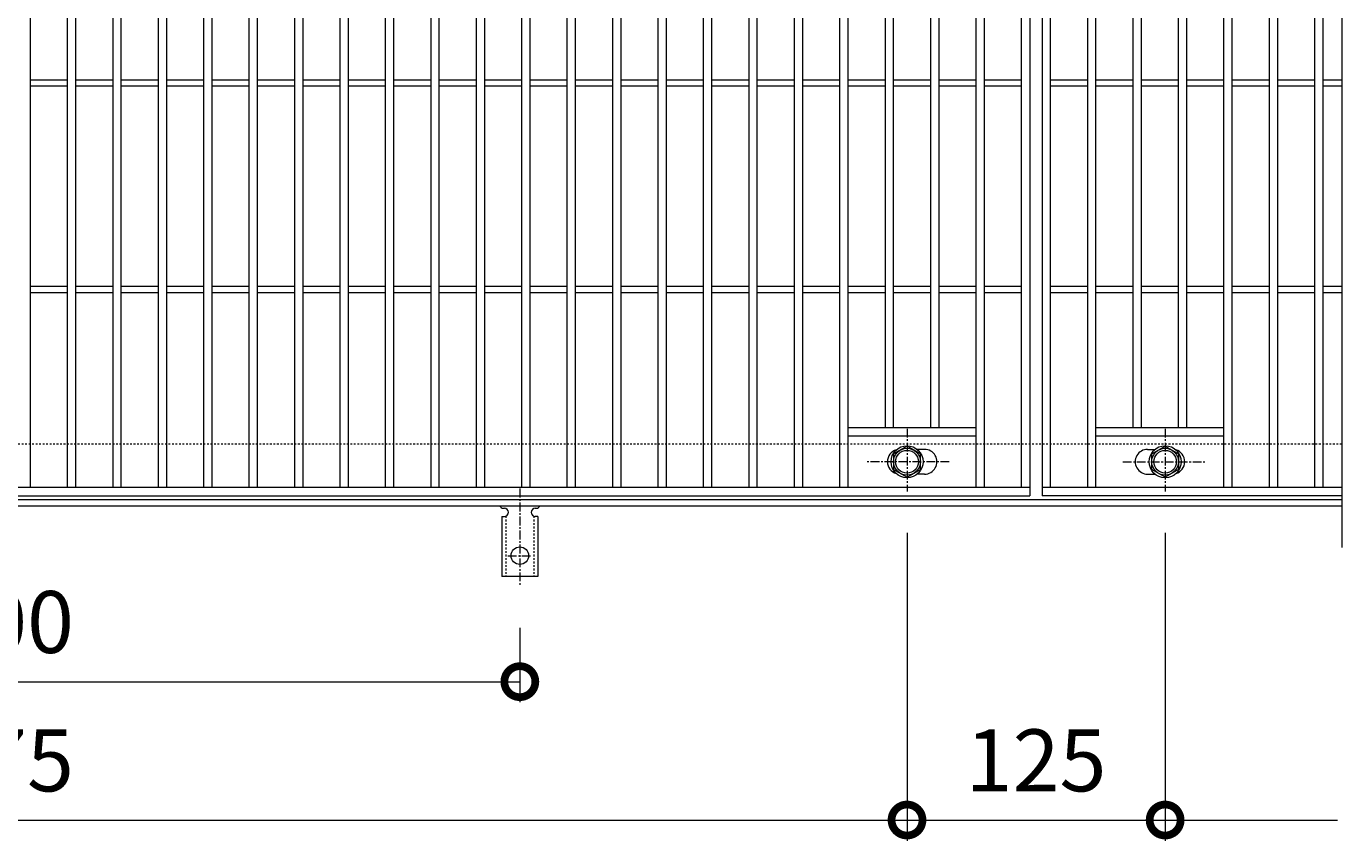
# Model space of a CAD drawing. Units: millimetres. Extents: x -648 to 648, y -300 to 1027.
# Drawn here: x 11 to 648, y 238 to 632 of the extents above; entities that cross this region are included whole.
import ezdxf

# ---------------------------------------------------------------- set-up
doc = ezdxf.new("R2010")
doc.units = ezdxf.units.MM
doc.linetypes.add('中心線（短）', pattern=[6.773333, 4.233333, -0.846667, 0.846667, -0.846667])
doc.linetypes.add('点線（標準）', pattern=[1.693333, 0.846667, -0.846667])
for name, color, linetype, lineweight in [('(K)アンカー', 7, 'Continuous', 9), ('(K)ボルト固定部', 4, 'Continuous', 9), ('(K)受枠', 2, 'Continuous', 9), ('(K)寸法', 2, 'Continuous', 9), ('(K)蓋', 3, 'Continuous', 9)]:
    doc.layers.add(name, color=color, linetype=linetype, lineweight=lineweight)
doc.styles.add('(K)MSゴシック', font='txt')
doc.dimstyles.new('KAD-1', dxfattribs={"dimtxt": 3, "dimasz": 3, "dimexe": 1, "dimexo": 2, "dimgap": 1, "dimtad": 1, "dimdec": 1, "dimdsep": 46, "dimtxsty": '(K)MSゴシック', "dimblk": 'DOTSMALL', "dimcen": 0, "dimclrd": 7, "dimclre": 7, "dimclrt": 2, "dimadec": 1, "dimazin": 0, "dimtfac": 1, "dimtdec": 1, "dimtmove": 0, "dimatfit": 3, "dimldrblk": 'DOTSMALL', "dimfxl": 1, "dimtfill": 1, "dimlwd": 9, "dimlwe": -1, "dimarcsym": 0})

# ---------------------------------------------------------------- blocks, each defined once
blk = doc.blocks.new('_DotSmall')
at = {"color": 0, "linetype": 'ByBlock', "const_width": 0.5}
blk.add_lwpolyline([(-0.0625, 0, 1), (0.0625, 0, 1)], format="xyb", close=True, dxfattribs=at)
blk = doc.blocks.new('*D44')
at = {"layer": '(K)寸法', "color": 7, "transparency": 16777216}
for p, q in [((-250, 341.07), (-250, 305)), ((250, 341.07), (250, 305))]:
    blk.add_line(p, q, dxfattribs=at)
at = {"layer": '(K)寸法', "color": 7, "lineweight": 9, "transparency": 16777216}
blk.add_line((-250, 315), (250, 315), dxfattribs=at)
at = {"layer": 'Defpoints', "color": 0, "transparency": 16777216}
for p in [(-250, 361.07), (250, 361.07), (250, 315)]:
    blk.add_point(p, dxfattribs=at)
at = {"layer": '(K)寸法', "color": 7, "lineweight": 9, "transparency": 16777216, "xscale": 30, "yscale": 30, "zscale": 30, "rotation": 180}
blk.add_blockref('_DotSmall', (-250, 315), dxfattribs=at)
at = {"layer": '(K)寸法', "color": 7, "lineweight": 9, "transparency": 16777216, "xscale": 30, "yscale": 30, "zscale": 30}
blk.add_blockref('_DotSmall', (250, 315), dxfattribs=at)
at = {"layer": '(K)寸法', "color": 2, "transparency": 16777216, "insert": (0, 340), "char_height": 30, "attachment_point": 5, "style": '(K)MSゴシック', "bg_fill": 3, "box_fill_scale": 1.1, "bg_fill_color": 256, "bg_fill_true_color": 13158600, "bg_fill_transparency": 0}
blk.add_mtext('500', dxfattribs=at)
blk = doc.blocks.new('*D46')
at = {"layer": '(K)寸法', "color": 7, "transparency": 16777216}
for p, q in [((437.5, 387.12), (437.5, 238)), ((562.5, 387.12), (562.5, 238))]:
    blk.add_line(p, q, dxfattribs=at)
at = {"layer": '(K)寸法', "color": 7, "lineweight": 9, "transparency": 16777216}
blk.add_line((437.5, 248), (562.5, 248), dxfattribs=at)
at = {"layer": 'Defpoints', "color": 0, "transparency": 16777216}
for p in [(437.5, 407.12), (562.5, 407.12), (562.5, 248)]:
    blk.add_point(p, dxfattribs=at)
at = {"layer": '(K)寸法', "color": 7, "lineweight": 9, "transparency": 16777216, "xscale": 30, "yscale": 30, "zscale": 30, "rotation": 180}
blk.add_blockref('_DotSmall', (437.5, 248), dxfattribs=at)
at = {"layer": '(K)寸法', "color": 7, "lineweight": 9, "transparency": 16777216, "xscale": 30, "yscale": 30, "zscale": 30}
blk.add_blockref('_DotSmall', (562.5, 248), dxfattribs=at)
at = {"layer": '(K)寸法', "color": 2, "transparency": 16777216, "insert": (500, 273), "char_height": 30, "attachment_point": 5, "style": '(K)MSゴシック', "bg_fill": 3, "box_fill_scale": 1.1, "bg_fill_color": 256, "bg_fill_true_color": 13158600, "bg_fill_transparency": 0}
blk.add_mtext('125', dxfattribs=at)
blk = doc.blocks.new('*D47')
at = {"layer": '(K)寸法', "color": 7, "transparency": 16777216}
for p, q in [((-437.5, 387.12), (-437.5, 238)), ((437.5, 387.12), (437.5, 238))]:
    blk.add_line(p, q, dxfattribs=at)
at = {"layer": '(K)寸法', "color": 7, "lineweight": 9, "transparency": 16777216}
blk.add_line((-437.5, 248), (437.5, 248), dxfattribs=at)
at = {"layer": 'Defpoints', "color": 0, "transparency": 16777216}
for p in [(-437.5, 407.12), (437.5, 407.12), (437.5, 248)]:
    blk.add_point(p, dxfattribs=at)
at = {"layer": '(K)寸法', "color": 7, "lineweight": 9, "transparency": 16777216, "xscale": 30, "yscale": 30, "zscale": 30, "rotation": 180}
blk.add_blockref('_DotSmall', (-437.5, 248), dxfattribs=at)
at = {"layer": '(K)寸法', "color": 7, "lineweight": 9, "transparency": 16777216, "xscale": 30, "yscale": 30, "zscale": 30}
blk.add_blockref('_DotSmall', (437.5, 248), dxfattribs=at)
at = {"layer": '(K)寸法', "color": 2, "transparency": 16777216, "insert": (0, 273), "char_height": 30, "attachment_point": 5, "style": '(K)MSゴシック', "bg_fill": 3, "box_fill_scale": 1.1, "bg_fill_color": 256, "bg_fill_true_color": 13158600, "bg_fill_transparency": 0}
blk.add_mtext('875', dxfattribs=at)

msp = doc.modelspace()

# ---------------------------------------------------------------- linework, layer by layer
at = {"layer": '(K)アンカー', "color": 7, "linetype": '中心線（短）', "lineweight": 9}
for p, q in [((250, 408.47), (250, 361.07)), ((244.22, 376), (255.78, 376))]:
    msp.add_line(p, q, dxfattribs=at)
at = {"layer": '(K)アンカー', "color": 3, "linetype": 'Continuous', "lineweight": 9}
for p, q in [((241.25, 395), (242.5, 395)), ((241.25, 395), (241.25, 366)), ((242, 399), (242.5, 399)), ((257.5, 399), (258.01, 399)), ((258.75, 395), (257.5, 395)), ((258.75, 395), (258.75, 366)), ((258.75, 366), (241.25, 366))]:
    msp.add_line(p, q, dxfattribs=at)
at = {"layer": '(K)アンカー', "color": 3, "linetype": '点線（標準）', "lineweight": 9}
for p, q in [((243.25, 395.15), (243.25, 366)), ((256.75, 395.15), (256.75, 366))]:
    msp.add_line(p, q, dxfattribs=at)
at = {"layer": '(K)アンカー', "color": 3, "linetype": 'Continuous', "lineweight": 9}
msp.add_circle((250, 376), 4.25, dxfattribs=at)
for centre, start, end in [((242, 401), 209.99951, 269.72403), ((242.5, 397), 270, 90), ((257.5, 397), 90.13329, 270), ((258, 401), 270.24162, 330.00072)]:
    msp.add_arc(centre, 2, start, end, dxfattribs=at)
at = {"layer": '(K)ボルト固定部', "color": 4, "linetype": '中心線（短）', "lineweight": 9}
for p, q in [((437.5, 437.47), (437.5, 407.12)), ((562.5, 437.47), (562.5, 407.12)), ((457.97, 421.5), (418.28, 421.5)), ((542.03, 421.5), (581.72, 421.5))]:
    msp.add_line(p, q, dxfattribs=at)
at = {"layer": '(K)ボルト固定部', "color": 4, "linetype": 'Continuous', "lineweight": 9}
for p, q in [((437.5, 429.01), (431, 425.25)), ((444, 425.25), (437.5, 429.01)), ((556, 425.25), (562.5, 429.01)), ((562.5, 429.01), (569, 425.25)), ((431, 425.25), (431, 417.75)), ((444, 417.75), (444, 425.25)), ((556, 417.75), (556, 425.25)), ((569, 425.25), (569, 417.75)), ((431, 417.75), (437.5, 413.99)), ((437.5, 413.99), (444, 417.75)), ((562.5, 413.99), (556, 417.75)), ((569, 417.75), (562.5, 413.99))]:
    msp.add_line(p, q, dxfattribs=at)
for centre, radius in [((437.5, 421.5), 7.75), ((437.5, 421.5), 6.5), ((437.5, 421.5), 5.5), ((562.5, 421.5), 7.75), ((562.5, 421.5), 6.5), ((562.5, 421.5), 5.5)]:
    msp.add_circle(centre, radius, dxfattribs=at)
at = {"layer": '(K)受枠', "color": 2, "linetype": '点線（標準）', "lineweight": 9}
msp.add_line((648, 430), (-648, 430), dxfattribs=at)
at = {"layer": '(K)受枠', "color": 2, "linetype": 'Continuous', "lineweight": 9}
for p, q in [((648, 403), (-648, 403)), ((648, 400), (-648, 400))]:
    msp.add_line(p, q, dxfattribs=at)
at = {"layer": '(K)蓋', "color": 3, "linetype": 'Continuous', "lineweight": 9}
for p, q in [((648, 830), (648, 380)), ((497, 805), (497, 405)), ((503, 805), (503, 405)), ((13, 409), (13, 801)), ((31, 409), (31, 801)), ((35, 409), (35, 801)), ((53, 409), (53, 801)), ((57, 409), (57, 801)), ((75, 409), (75, 801)), ((79, 409), (79, 801)), ((97, 409), (97, 801)), ((101, 409), (101, 801)), ((119, 409), (119, 801)), ((123, 409), (123, 801)), ((141, 409), (141, 801)), ((145, 409), (145, 801)), ((163, 409), (163, 801)), ((167, 409), (167, 801)), ((185, 409), (185, 801)), ((189, 409), (189, 801)), ((207, 409), (207, 801)), ((211, 409), (211, 801)), ((229, 409), (229, 801)), ((233, 409), (233, 801)), ((251, 409), (251, 801)), ((255, 409), (255, 801)), ((273, 409), (273, 801)), ((277, 409), (277, 801)), ((295, 409), (295, 801)), ((299, 409), (299, 801)), ((317, 409), (317, 801)), ((321, 409), (321, 801)), ((339, 409), (339, 801)), ((343, 409), (343, 801)), ((361, 409), (361, 801)), ((365, 409), (365, 801)), ((383, 409), (383, 801)), ((387, 409), (387, 801)), ((405, 409), (405, 801)), ((409, 409), (409, 801)), ((471, 409), (471, 801)), ((475, 409), (475, 801)), ((493, 409), (493, 801)), ((507, 409), (507, 801)), ((525, 409), (525, 801)), ((529, 409), (529, 801)), ((591, 409), (591, 801)), ((595, 409), (595, 801)), ((613, 409), (613, 801)), ((617, 409), (617, 801)), ((635, 409), (635, 801)), ((639, 409), (639, 801)), ((427, 438), (427, 772)), ((431, 438), (431, 772)), ((449, 438), (449, 772)), ((453, 438), (453, 772)), ((547, 438), (547, 772)), ((551, 438), (551, 772)), ((569, 438), (569, 772)), ((573, 438), (573, 772)), ((13, 606.5), (31, 606.5)), ((35, 606.5), (53, 606.5)), ((57, 606.5), (75, 606.5)), ((79, 606.5), (97, 606.5)), ((101, 606.5), (119, 606.5)), ((123, 606.5), (141, 606.5)), ((145, 606.5), (163, 606.5)), ((167, 606.5), (185, 606.5)), ((189, 606.5), (207, 606.5)), ((211, 606.5), (229, 606.5)), ((233, 606.5), (251, 606.5)), ((255, 606.5), (273, 606.5)), ((277, 606.5), (295, 606.5)), ((299, 606.5), (317, 606.5)), ((321, 606.5), (339, 606.5)), ((343, 606.5), (361, 606.5)), ((365, 606.5), (383, 606.5)), ((387, 606.5), (405, 606.5)), ((409, 606.5), (427, 606.5)), ((431, 606.5), (449, 606.5)), ((453, 606.5), (471, 606.5)), ((475, 606.5), (493, 606.5)), ((507, 606.5), (525, 606.5)), ((529, 606.5), (547, 606.5)), ((551, 606.5), (569, 606.5)), ((573, 606.5), (591, 606.5)), ((595, 606.5), (613, 606.5)), ((617, 606.5), (635, 606.5)), ((639, 606.5), (648, 606.5)), ((13, 603.5), (31, 603.5)), ((35, 603.5), (53, 603.5)), ((57, 603.5), (75, 603.5)), ((79, 603.5), (97, 603.5)), ((101, 603.5), (119, 603.5)), ((123, 603.5), (141, 603.5)), ((145, 603.5), (163, 603.5)), ((167, 603.5), (185, 603.5)), ((189, 603.5), (207, 603.5)), ((211, 603.5), (229, 603.5)), ((233, 603.5), (251, 603.5)), ((255, 603.5), (273, 603.5)), ((277, 603.5), (295, 603.5)), ((299, 603.5), (317, 603.5)), ((321, 603.5), (339, 603.5)), ((343, 603.5), (361, 603.5)), ((365, 603.5), (383, 603.5)), ((387, 603.5), (405, 603.5)), ((409, 603.5), (427, 603.5)), ((431, 603.5), (449, 603.5)), ((453, 603.5), (471, 603.5)), ((475, 603.5), (493, 603.5)), ((507, 603.5), (525, 603.5)), ((529, 603.5), (547, 603.5)), ((551, 603.5), (569, 603.5)), ((573, 603.5), (591, 603.5)), ((595, 603.5), (613, 603.5)), ((617, 603.5), (635, 603.5)), ((639, 603.5), (648, 603.5)), ((13, 506.5), (31, 506.5)), ((13, 503.5), (31, 503.5)), ((35, 506.5), (53, 506.5)), ((35, 503.5), (53, 503.5)), ((57, 506.5), (75, 506.5)), ((57, 503.5), (75, 503.5)), ((79, 506.5), (97, 506.5)), ((79, 503.5), (97, 503.5)), ((101, 506.5), (119, 506.5)), ((101, 503.5), (119, 503.5)), ((123, 506.5), (141, 506.5)), ((123, 503.5), (141, 503.5)), ((145, 506.5), (163, 506.5)), ((145, 503.5), (163, 503.5)), ((167, 506.5), (185, 506.5)), ((167, 503.5), (185, 503.5)), ((189, 506.5), (207, 506.5)), ((189, 503.5), (207, 503.5)), ((211, 506.5), (229, 506.5)), ((211, 503.5), (229, 503.5)), ((233, 506.5), (251, 506.5)), ((233, 503.5), (251, 503.5)), ((255, 506.5), (273, 506.5)), ((255, 503.5), (273, 503.5)), ((277, 506.5), (295, 506.5)), ((277, 503.5), (295, 503.5)), ((299, 506.5), (317, 506.5)), ((299, 503.5), (317, 503.5)), ((321, 506.5), (339, 506.5)), ((321, 503.5), (339, 503.5)), ((343, 506.5), (361, 506.5)), ((343, 503.5), (361, 503.5)), ((365, 506.5), (383, 506.5)), ((365, 503.5), (383, 503.5)), ((387, 506.5), (405, 506.5)), ((387, 503.5), (405, 503.5)), ((409, 506.5), (427, 506.5)), ((409, 503.5), (427, 503.5)), ((431, 506.5), (449, 506.5)), ((431, 503.5), (449, 503.5)), ((453, 506.5), (471, 506.5)), ((453, 503.5), (471, 503.5)), ((475, 506.5), (493, 506.5)), ((475, 503.5), (493, 503.5)), ((507, 506.5), (525, 506.5)), ((507, 503.5), (525, 503.5)), ((529, 506.5), (547, 506.5)), ((529, 503.5), (547, 503.5)), ((551, 506.5), (569, 506.5)), ((551, 503.5), (569, 503.5)), ((573, 506.5), (591, 506.5)), ((573, 503.5), (591, 503.5)), ((595, 506.5), (613, 506.5)), ((595, 503.5), (613, 503.5)), ((617, 506.5), (635, 506.5)), ((617, 503.5), (635, 503.5)), ((639, 506.5), (648, 506.5)), ((639, 503.5), (648, 503.5)), ((409, 438), (471, 438)), ((409, 434), (471, 434)), ((529, 438), (591, 438)), ((529, 434), (591, 434)), ((446, 427.5), (442.41, 427.5)), ((554, 427.5), (557.6, 427.5)), ((446, 415.5), (442.41, 415.5)), ((554, 415.5), (557.6, 415.5)), ((497, 409), (-497, 409)), ((648, 409), (503, 409)), ((-497, 405), (497, 405)), ((648, 405), (503, 405))]:
    msp.add_line(p, q, dxfattribs=at)
for centre, start, end in [((434, 421.5), 106.33307, 253.66693), ((446, 421.5), 269.99998, 90), ((554, 421.5), 90, 270.00002), ((566, 421.5), 286.33307, 73.66693)]:
    msp.add_arc(centre, 6, start, end, dxfattribs=at)

# ---------------------------------------------------------------- next in the draw order: dimensions: what is measured, and where the dimension line sits
at = {"layer": '(K)寸法'}
for base, p1, p2, picture, middle in [((562.5, 248), (437.5, 407.12), (562.5, 407.12), '*D46', (500, 273)), ((250, 315), (-250, 361.07), (250, 361.07), '*D44', (0, 340))]:
    dim = msp.add_linear_dim(base=base, p1=p1, p2=p2, dimstyle='KAD-1', dxfattribs=at)
    dim.commit()
    dim.dimension.update_dxf_attribs({"geometry": picture, "text_midpoint": middle})

# ---------------------------------------------------------------- next in the draw order: linework, layer by layer
at = {"layer": '(K)寸法', "color": 7}
msp.add_line((562.5, 387.12), (562.5, 238), dxfattribs=at)
at = {"layer": '(K)寸法', "color": 7, "lineweight": 9}
msp.add_line((562.5, 248), (646, 248), dxfattribs=at)

# ---------------------------------------------------------------- next in the draw order: block references
at = {"layer": '(K)寸法', "color": 7, "lineweight": 9, "xscale": 30, "yscale": 30, "zscale": 30, "rotation": 180}
msp.add_blockref('_DotSmall', (562.5, 248), dxfattribs=at)

# ---------------------------------------------------------------- next in the draw order: dimensions: what is measured, and where the dimension line sits
at = {"layer": '(K)寸法'}
dim = msp.add_linear_dim(base=(437.5, 248), p1=(-437.5, 407.12), p2=(437.5, 407.12), dimstyle='KAD-1', dxfattribs=at)
dim.commit()
dim.dimension.update_dxf_attribs({"geometry": '*D47', "text_midpoint": (0, 273)})

doc.saveas('drawing.dxf')
